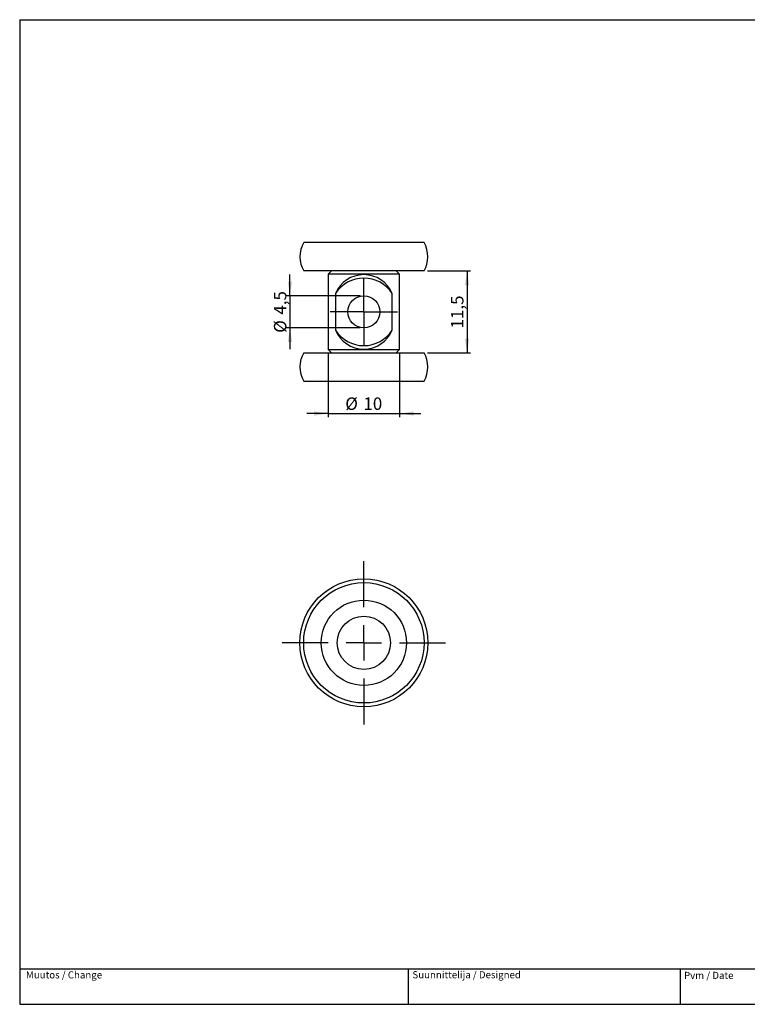
# Model space of a CAD drawing. Extents: x 10 to 410, y 10 to 287.
# Drawn here: x 10 to 215, y 10 to 287 of the extents above; entities that cross this region are included whole.
import ezdxf

# ---------------------------------------------------------------- set-up
doc = ezdxf.new("R2010")
doc.units = 0
doc.linetypes.add('SLD-SOLID', pattern=[0])
doc.layers.get('0').update_dxf_attribs({"linetype": 'CONTINUOUS'})
doc.styles.add('SLDTEXTSTYLE0', font='TXT', dxfattribs={"width": 0.605})
doc.dimstyles.new('SLDDIMSTYLE0', dxfattribs={"dimtxt": 3.5, "dimasz": 4, "dimexe": 0, "dimexo": 0.0625, "dimgap": 0.875, "dimtad": 1, "dimdec": 1, "dimlfac": 0.5, "dimrnd": 1e-09, "dimzin": 12, "dimtxsty": 'SLDTEXTSTYLE0', "dimsah": 1, "dimcen": 0.09, "dimazin": 3, "dimtfac": 1, "dimtdec": 3, "dimtmove": 0, "dimatfit": 3, "dimtolj": 1, "dimtzin": 12})

# ---------------------------------------------------------------- blocks, each defined once
blk = doc.blocks.new('_D')
at = {"color": 7, "linetype": 'SLD-SOLID'}
for p, q in [((124.72, 216.31), (136.82, 216.31)), ((135.82, 216.31), (135.82, 193.31)), ((124.72, 193.31), (136.82, 193.31))]:
    blk.add_line(p, q, dxfattribs=at)
for points in [[(135.82, 216.31), (135.22, 212.31), (136.42, 212.31)], [(135.82, 193.31), (136.42, 197.31), (135.22, 197.31)]]:
    blk.add_solid(points, dxfattribs=at)
at = {"color": 7, "linetype": 'SLD-SOLID', "insert": (131.31, 200.13), "char_height": 3.5, "attachment_point": 1, "rotation": 90, "style": 'SLDTEXTSTYLE0'}
blk.add_mtext('11,5', dxfattribs=at)
blk = doc.blocks.new('_D_1')
at = {"color": 7, "linetype": 'SLD-SOLID'}
for p, q in [((96.8, 193.21), (96.8, 175.21)), ((116.8, 193.21), (116.8, 175.21)), ((96.8, 176.21), (90.8, 176.21)), ((96.8, 176.21), (116.8, 176.21)), ((116.8, 176.21), (122.8, 176.21))]:
    blk.add_line(p, q, dxfattribs=at)
for points in [[(96.8, 176.21), (92.8, 176.81), (92.8, 175.61)], [(116.8, 176.21), (120.8, 175.61), (120.8, 176.81)]]:
    blk.add_solid(points, dxfattribs=at)
at = {"color": 7, "linetype": 'SLD-SOLID', "char_height": 3.5, "attachment_point": 1, "style": 'SLDTEXTSTYLE0'}
for s, insert in [('%%c', (101.57, 180.72)), ('10', (106.67, 180.73))]:
    blk.add_mtext(s, dxfattribs=dict(at, insert=insert))
blk = doc.blocks.new('_D_2')
at = {"color": 7, "linetype": 'SLD-SOLID'}
for p, q in [((86.01, 209.31), (86.01, 215.31)), ((105.8, 209.31), (85.01, 209.31)), ((86.01, 209.31), (86.01, 200.31)), ((105.8, 200.31), (85.01, 200.31)), ((86.01, 200.31), (86.01, 194.31))]:
    blk.add_line(p, q, dxfattribs=at)
for points in [[(86.01, 209.31), (86.61, 213.31), (85.41, 213.31)], [(86.01, 200.31), (85.41, 196.31), (86.61, 196.31)]]:
    blk.add_solid(points, dxfattribs=at)
at = {"color": 7, "linetype": 'SLD-SOLID', "char_height": 3.5, "attachment_point": 1, "rotation": 90, "style": 'SLDTEXTSTYLE0'}
for s, insert in [('4,5', (81.49, 204.02)), ('%%c', (81.5, 198.92))]:
    blk.add_mtext(s, dxfattribs=dict(at, insert=insert))
blk = doc.blocks.new('SW_CENTERMARKSYMBOL_0')
at = {"color": 0, "linetype": 'SLD-SOLID'}
for p, q in [((0, 5), (0, 9.5)), ((0, 0), (0, 5)), ((-5, 0), (-9.5, 0)), ((0, 0), (-5, 0)), ((0, 0), (0, -5)), ((0, 0), (5, 0)), ((5, 0), (9.5, 0)), ((0, -5), (0, -9.5))]:
    blk.add_line(p, q, dxfattribs=at)
blk = doc.blocks.new('SW_CENTERMARKSYMBOL_1')
at = {"color": 0, "linetype": 'SLD-SOLID'}
for p, q in [((0, 10), (0, 23)), ((0, 0), (0, 5)), ((-10, 0), (-23, 0)), ((0, 0), (-5, 0)), ((0, 0), (0, -5)), ((0, 0), (5, 0)), ((10, 0), (23, 0)), ((0, -10), (0, -23))]:
    blk.add_line(p, q, dxfattribs=at)

msp = doc.modelspace()

# ---------------------------------------------------------------- linework, layer by layer
at = {"color": 7, "linetype": 'SLD-SOLID'}
for p, q in [((10, 287), (410, 287)), ((10, 287), (10, 10)), ((123.72, 224.31), (89.87, 224.31)), ((123.72, 216.31), (89.87, 216.31)), ((97.7, 216.31), (96.8, 215.41)), ((116.8, 215.41), (115.9, 216.31)), ((96.8, 215.41), (96.8, 194.21)), ((116.8, 215.41), (96.8, 215.41)), ((116.8, 194.21), (116.8, 215.41)), ((98.8, 209.93), (98.8, 199.69)), ((114.8, 199.69), (114.8, 209.93)), ((96.8, 194.21), (97.7, 193.31)), ((96.8, 194.21), (116.8, 194.21)), ((115.9, 193.31), (116.8, 194.21)), ((89.87, 193.31), (123.72, 193.31)), ((89.87, 185.31), (123.72, 185.31)), ((10, 20), (220, 20)), ((119.24, 20), (119.24, 10)), ((195.74, 20), (195.74, 10)), ((10, 10), (410, 10))]:
    msp.add_line(p, q, dxfattribs=at)
for centre, radius in [((106.8, 204.81), 4.5), ((106.8, 111.7), 18), ((106.8, 111.7), 16.93), ((106.8, 111.7), 12), ((106.8, 111.7), 7.5)]:
    msp.add_circle(centre, radius, dxfattribs=at)
for centre, radius, start, end in [((96.8, 220.31), 8, 150, 210), ((116.8, 220.31), 8, 330, 30), ((106.8, 206.61), 8.66, 22.5637, 157.4363), ((106.8, 204.81), 9.5, 32.6369, 147.3631), ((106.8, 203.01), 8.66, 202.5642, 337.4358), ((106.8, 204.81), 9.5, 212.6369, 327.3631), ((96.8, 189.31), 8, 150, 210), ((116.8, 189.31), 8, 330, 30)]:
    msp.add_arc(centre, radius, start, end, dxfattribs=at)

# ---------------------------------------------------------------- block references
for name, p in [('SW_CENTERMARKSYMBOL_0', (106.8, 204.81)), ('SW_CENTERMARKSYMBOL_1', (106.8, 111.7))]:
    msp.add_blockref(name, p, dxfattribs=at)

# ---------------------------------------------------------------- texts
at = {"color": 7, "linetype": 'CONTINUOUS', "char_height": 2, "attachment_point": 1, "style": 'SLDTEXTSTYLE0'}
for s, insert in [('Muutos / Change', (11.75, 19.28)), ('Suunnittelija / Designed', (120.46, 19.32)), ('Pvm / Date', (196.84, 19.14))]:
    msp.add_mtext(s, dxfattribs=dict(at, insert=insert))

# ---------------------------------------------------------------- dimensions: what is measured, and where the dimension line sits
at = {"color": 7, "linetype": 'SLD-SOLID'}
dim = msp.add_linear_dim(base=(135.82, 193.31), p1=(123.72, 216.31), p2=(123.72, 193.31), angle=90, dimstyle='SLDDIMSTYLE0', dxfattribs=at)
dim.commit()
dim.dimension.update_dxf_attribs({"geometry": '_D', "text_midpoint": (135.82, 204.81), "dimtype": 160})
dim = msp.add_linear_dim(base=(86.01, 200.31), p1=(106.8, 209.31), p2=(106.8, 200.31), angle=90, text='%%c<>', dimstyle='SLDDIMSTYLE0', dxfattribs=at)
dim.commit()
dim.dimension.update_dxf_attribs({"geometry": '_D_2', "text_midpoint": (86.01, 204.81), "dimtype": 160})
dim = msp.add_linear_dim(base=(116.8, 176.21), p1=(96.8, 194.21), p2=(116.8, 194.21), text='%%c<>', dimstyle='SLDDIMSTYLE0', dxfattribs=at)
dim.commit()
dim.dimension.update_dxf_attribs({"geometry": '_D_1', "text_midpoint": (106.8, 176.21), "dimtype": 160})

doc.saveas('drawing.dxf')
